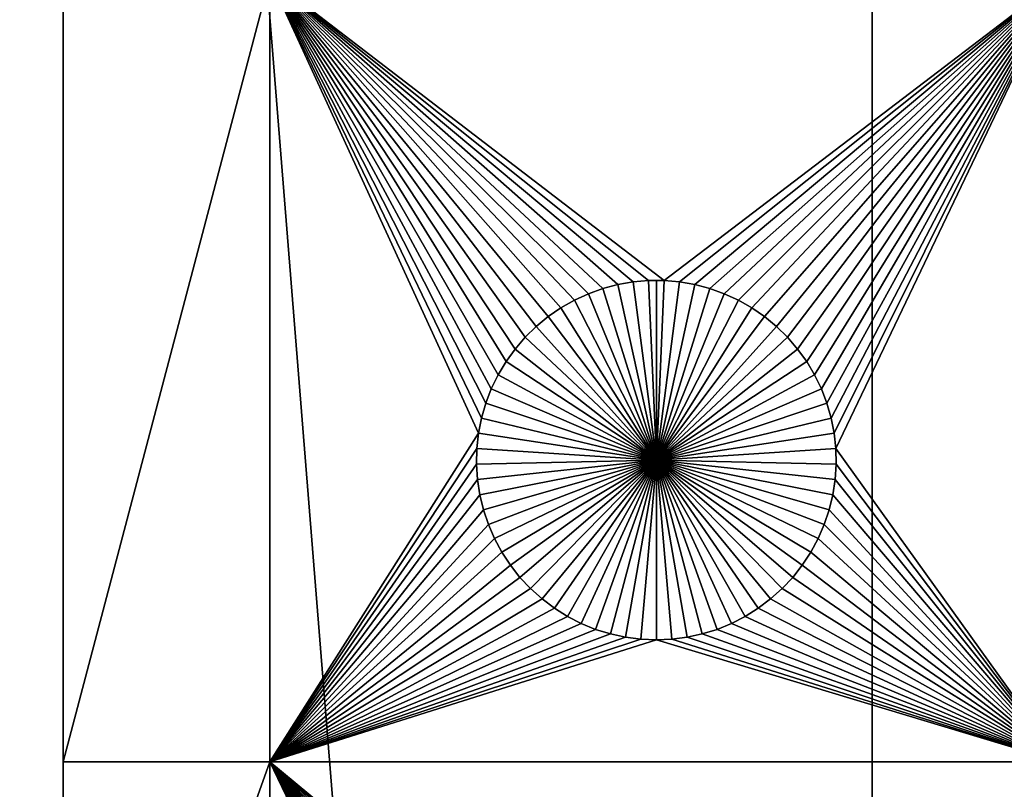
# Model space of a CAD drawing. Extents: x -200 to 200, y -200 to 200.
# Drawn here: x -132 to -114, y 24 to 38 of the extents above; entities that cross this region are included whole.
import ezdxf

# ---------------------------------------------------------------- set-up
doc = ezdxf.new("R2010")
doc.units = 0
doc.header["$MEASUREMENT"] = 0
for name, color, linetype in [('L1', 7, 'Continuous'), ('L2', 7, 'Continuous'), ('L6', 7, 'Continuous')]:
    doc.layers.add(name, color=color, linetype=linetype)

msp = doc.modelspace()

# ---------------------------------------------------------------- linework, layer by layer
at = {"layer": 'L1', "color": 7}
for points in [[(-116, -101, 4.3), (-116, 101, 4.3), (-131, 86, 4.3)], [(116, -101, 4.3), (116, 101, 4.3), (-116, -101, 4.3)], [(-116, -101, 4.3), (116, 101, 4.3), (-116, 101, 4.3)], [(-131, 86, 4.3), (-131, 38.9517, 2), (-131, 24.40293, 2)], [(-131, 24.40293, 2), (-131, 13.65574, 2), (-131, 86, 4.3)], [(-131, 86, 4.3), (-131, 13.65574, 2), (-131, 2.626644, 2)], [(-131, 86, 4.3), (-131, 2.626644, 2), (-131, -86, 4.3)], [(-131, 86, 4.3), (-131, -86, 4.3), (-116, -101, 4.3)], [(-131, 38.9517, 2), (-127.1678, 38.9517, 2), (-131, 24.40293, 2)], [(-131, 24.40293, 2), (-127.1678, 38.9517, 2), (-127.1678, 24.40293, 2)], [(-112.5, 38.9517, 2), (-119.8565, 33.33247, 2), (-127.1678, 38.9517, 2)], [(-127.1678, 38.9517, 2), (-119.8565, 33.33247, 2), (-120.1435, 33.33247, 2)], [(-122.9353, 31.58423, 2), (-123.0607, 31.32603, 2), (-127.1678, 38.9517, 2)], [(-127.1678, 38.9517, 2), (-123.0607, 31.32603, 2), (-123.1633, 31.05801, 2)], [(-120.1435, 33.33247, 2), (-120.4294, 33.3078, 2), (-127.1678, 38.9517, 2)], [(-127.1678, 38.9517, 2), (-120.4294, 33.3078, 2), (-120.7122, 33.25864, 2)], [(-127.1678, 38.9517, 2), (-120.7122, 33.25864, 2), (-120.9897, 33.18535, 2)], [(-120.9897, 33.18535, 2), (-121.2599, 33.08848, 2), (-127.1678, 38.9517, 2)], [(-127.1678, 38.9517, 2), (-121.2599, 33.08848, 2), (-121.5207, 32.96874, 2)], [(-127.1678, 38.9517, 2), (-121.5207, 32.96874, 2), (-121.7703, 32.82703, 2)], [(-121.7703, 32.82703, 2), (-122.0068, 32.66438, 2), (-127.1678, 38.9517, 2)], [(-127.1678, 38.9517, 2), (-122.0068, 32.66438, 2), (-122.2284, 32.48201, 2)], [(-127.1678, 38.9517, 2), (-122.2284, 32.48201, 2), (-122.4335, 32.28126, 2)], [(-122.4335, 32.28126, 2), (-122.6206, 32.06362, 2), (-127.1678, 38.9517, 2)], [(-127.1678, 38.9517, 2), (-122.6206, 32.06362, 2), (-122.7883, 31.8307, 2)], [(-127.1678, 38.9517, 2), (-122.7883, 31.8307, 2), (-122.9353, 31.58423, 2)], [(-123.1633, 31.05801, 2), (-123.2426, 30.78216, 2), (-127.1678, 38.9517, 2)], [(-127.1678, 38.9517, 2), (-123.2426, 30.78216, 2), (-123.2978, 30.50052, 2)], [(-127.1678, 38.9517, 2), (-123.2978, 30.50052, 2), (-127.1678, 24.40293, 2)], [(-112.5, 38.9517, 2), (-119.5706, 33.3078, 2), (-119.8565, 33.33247, 2)], [(-112.5, 38.9517, 2), (-119.2878, 33.25864, 2), (-119.5706, 33.3078, 2)], [(-119.0103, 33.18535, 2), (-119.2878, 33.25864, 2), (-112.5, 38.9517, 2)], [(-112.5, 38.9517, 2), (-118.7401, 33.08848, 2), (-119.0103, 33.18535, 2)], [(-112.5, 38.9517, 2), (-118.4793, 32.96874, 2), (-118.7401, 33.08848, 2)], [(-118.2297, 32.82703, 2), (-118.4793, 32.96874, 2), (-112.5, 38.9517, 2)], [(-112.5, 38.9517, 2), (-117.9932, 32.66438, 2), (-118.2297, 32.82703, 2)], [(-117.7716, 32.48201, 2), (-117.9932, 32.66438, 2), (-112.5, 38.9517, 2)], [(-112.5, 38.9517, 2), (-117.5665, 32.28126, 2), (-117.7716, 32.48201, 2)], [(-112.5, 38.9517, 2), (-117.3794, 32.06362, 2), (-117.5665, 32.28126, 2)], [(-117.2117, 31.8307, 2), (-117.3794, 32.06362, 2), (-112.5, 38.9517, 2)], [(-112.5, 38.9517, 2), (-117.0647, 31.58423, 2), (-117.2117, 31.8307, 2)], [(-112.5, 38.9517, 2), (-116.9393, 31.32603, 2), (-117.0647, 31.58423, 2)], [(-112.5, 38.9517, 2), (-116.8367, 31.05801, 2), (-116.9393, 31.32603, 2)], [(-116.7574, 30.78216, 2), (-116.8367, 31.05801, 2), (-112.5, 38.9517, 2)], [(-112.5, 38.9517, 2), (-116.7022, 30.50052, 2), (-116.7574, 30.78216, 2)], [(-112.5, 38.9517, 2), (-116.6714, 30.21517, 2), (-116.7022, 30.50052, 2)], [(-112.5, 24.40293, 2), (-116.6714, 30.21517, 2), (-112.5, 38.9517, 2)], [(-120.7122, 33.25864, 2), (-120.7122, 33.25864, -3), (-120.9897, 33.18535, -3)], [(-120.7122, 33.25864, 2), (-120.9897, 33.18535, -3), (-120.9897, 33.18535, 2)], [(-120.9897, 33.18535, -3), (-120.7122, 33.25864, -3), (-120, 30, -3)], [(-120.4294, 33.3078, 2), (-120.4294, 33.3078, -3), (-120.7122, 33.25864, -3)], [(-120.4294, 33.3078, 2), (-120.7122, 33.25864, -3), (-120.7122, 33.25864, 2)], [(-120, 30, -3), (-120.7122, 33.25864, -3), (-120.4294, 33.3078, -3)], [(-120.1435, 33.33247, 2), (-120.1435, 33.33247, -3), (-120.4294, 33.3078, -3)], [(-120.1435, 33.33247, 2), (-120.4294, 33.3078, -3), (-120.4294, 33.3078, 2)], [(-120, 30, -3), (-120.4294, 33.3078, -3), (-120.1435, 33.33247, -3)], [(-120, 33.33556, -3), (-120.1435, 33.33247, -3), (-120.1435, 33.33247, 2)], [(-119.8565, 33.33247, 2), (-120, 33.33556, -3), (-120.1435, 33.33247, 2)], [(-120, 33.33556, -3), (-120, 30, -3), (-120.1435, 33.33247, -3)], [(-119.8565, 33.33247, 2), (-119.8565, 33.33247, -3), (-120, 33.33556, -3)], [(-120, 33.33556, -3), (-119.8565, 33.33247, -3), (-120, 30, -3)], [(-119.8565, 33.33247, -3), (-119.5706, 33.3078, -3), (-120, 30, -3)], [(-120, 30, -3), (-119.5706, 33.3078, -3), (-119.2878, 33.25864, -3)], [(-120, 30, -3), (-119.2878, 33.25864, -3), (-119.0103, 33.18535, -3)], [(-119.5706, 33.3078, 2), (-119.5706, 33.3078, -3), (-119.8565, 33.33247, -3)], [(-119.5706, 33.3078, 2), (-119.8565, 33.33247, -3), (-119.8565, 33.33247, 2)], [(-119.2878, 33.25864, 2), (-119.2878, 33.25864, -3), (-119.5706, 33.3078, -3)], [(-119.2878, 33.25864, 2), (-119.5706, 33.3078, -3), (-119.5706, 33.3078, 2)], [(-119.0103, 33.18535, 2), (-119.0103, 33.18535, -3), (-119.2878, 33.25864, -3)], [(-119.0103, 33.18535, 2), (-119.2878, 33.25864, -3), (-119.2878, 33.25864, 2)], [(-121.2599, 33.08848, 2), (-121.2599, 33.08848, -3), (-121.5207, 32.96874, -3)], [(-121.2599, 33.08848, 2), (-121.5207, 32.96874, -3), (-121.5207, 32.96874, 2)], [(-120, 30, -3), (-121.5207, 32.96874, -3), (-121.2599, 33.08848, -3)], [(-120.9897, 33.18535, 2), (-120.9897, 33.18535, -3), (-121.2599, 33.08848, -3)], [(-120.9897, 33.18535, 2), (-121.2599, 33.08848, -3), (-121.2599, 33.08848, 2)], [(-120, 30, -3), (-121.2599, 33.08848, -3), (-120.9897, 33.18535, -3)], [(-119.0103, 33.18535, -3), (-118.7401, 33.08848, -3), (-120, 30, -3)], [(-120, 30, -3), (-118.7401, 33.08848, -3), (-118.4793, 32.96874, -3)], [(-118.7401, 33.08848, 2), (-118.7401, 33.08848, -3), (-119.0103, 33.18535, -3)], [(-118.7401, 33.08848, 2), (-119.0103, 33.18535, -3), (-119.0103, 33.18535, 2)], [(-118.4793, 32.96874, 2), (-118.4793, 32.96874, -3), (-118.7401, 33.08848, -3)], [(-118.4793, 32.96874, 2), (-118.7401, 33.08848, -3), (-118.7401, 33.08848, 2)], [(-121.5207, 32.96874, 2), (-121.5207, 32.96874, -3), (-121.7703, 32.82703, -3)], [(-121.5207, 32.96874, 2), (-121.7703, 32.82703, -3), (-121.7703, 32.82703, 2)], [(-121.7703, 32.82703, -3), (-121.5207, 32.96874, -3), (-120, 30, -3)], [(-120, 30, -3), (-118.4793, 32.96874, -3), (-118.2297, 32.82703, -3)], [(-118.2297, 32.82703, 2), (-118.2297, 32.82703, -3), (-118.4793, 32.96874, -3)], [(-118.2297, 32.82703, 2), (-118.4793, 32.96874, -3), (-118.4793, 32.96874, 2)], [(-121.7703, 32.82703, 2), (-121.7703, 32.82703, -3), (-122.0068, 32.66438, -3)], [(-121.7703, 32.82703, 2), (-122.0068, 32.66438, -3), (-122.0068, 32.66438, 2)], [(-120, 30, -3), (-122.0068, 32.66438, -3), (-121.7703, 32.82703, -3)], [(-118.2297, 32.82703, -3), (-117.9932, 32.66438, -3), (-120, 30, -3)], [(-117.9932, 32.66438, 2), (-117.9932, 32.66438, -3), (-118.2297, 32.82703, -3)], [(-117.9932, 32.66438, 2), (-118.2297, 32.82703, -3), (-118.2297, 32.82703, 2)], [(-122.0068, 32.66438, 2), (-122.0068, 32.66438, -3), (-122.2284, 32.48201, -3)], [(-122.0068, 32.66438, 2), (-122.2284, 32.48201, -3), (-122.2284, 32.48201, 2)], [(-120, 30, -3), (-122.2284, 32.48201, -3), (-122.0068, 32.66438, -3)], [(-120, 30, -3), (-117.9932, 32.66438, -3), (-117.7716, 32.48201, -3)], [(-117.7716, 32.48201, 2), (-117.7716, 32.48201, -3), (-117.9932, 32.66438, -3)], [(-117.7716, 32.48201, 2), (-117.9932, 32.66438, -3), (-117.9932, 32.66438, 2)], [(-122.2284, 32.48201, 2), (-122.2284, 32.48201, -3), (-122.4335, 32.28126, -3)], [(-122.2284, 32.48201, 2), (-122.4335, 32.28126, -3), (-122.4335, 32.28126, 2)], [(-122.4335, 32.28126, -3), (-122.2284, 32.48201, -3), (-120, 30, -3)], [(-120, 30, -3), (-117.7716, 32.48201, -3), (-117.5665, 32.28126, -3)], [(-117.5665, 32.28126, 2), (-117.5665, 32.28126, -3), (-117.7716, 32.48201, -3)], [(-117.5665, 32.28126, 2), (-117.7716, 32.48201, -3), (-117.7716, 32.48201, 2)], [(-122.4335, 32.28126, 2), (-122.4335, 32.28126, -3), (-122.6206, 32.06362, -3)], [(-122.4335, 32.28126, 2), (-122.6206, 32.06362, -3), (-122.6206, 32.06362, 2)], [(-120, 30, -3), (-122.6206, 32.06362, -3), (-122.4335, 32.28126, -3)], [(-117.5665, 32.28126, -3), (-117.3794, 32.06362, -3), (-120, 30, -3)], [(-117.3794, 32.06362, 2), (-117.3794, 32.06362, -3), (-117.5665, 32.28126, -3)], [(-117.3794, 32.06362, 2), (-117.5665, 32.28126, -3), (-117.5665, 32.28126, 2)], [(-122.6206, 32.06362, 2), (-122.6206, 32.06362, -3), (-122.7883, 31.8307, -3)], [(-122.6206, 32.06362, 2), (-122.7883, 31.8307, -3), (-122.7883, 31.8307, 2)], [(-120, 30, -3), (-122.7883, 31.8307, -3), (-122.6206, 32.06362, -3)], [(-120, 30, -3), (-117.3794, 32.06362, -3), (-117.2117, 31.8307, -3)], [(-117.2117, 31.8307, 2), (-117.2117, 31.8307, -3), (-117.3794, 32.06362, -3)], [(-117.2117, 31.8307, 2), (-117.3794, 32.06362, -3), (-117.3794, 32.06362, 2)], [(-122.7883, 31.8307, 2), (-122.7883, 31.8307, -3), (-122.9353, 31.58423, -3)], [(-122.7883, 31.8307, 2), (-122.9353, 31.58423, -3), (-122.9353, 31.58423, 2)], [(-122.9353, 31.58423, -3), (-122.7883, 31.8307, -3), (-120, 30, -3)], [(-120, 30, -3), (-117.2117, 31.8307, -3), (-117.0647, 31.58423, -3)], [(-117.0647, 31.58423, 2), (-117.0647, 31.58423, -3), (-117.2117, 31.8307, -3)], [(-117.0647, 31.58423, 2), (-117.2117, 31.8307, -3), (-117.2117, 31.8307, 2)], [(-122.9353, 31.58423, 2), (-122.9353, 31.58423, -3), (-123.0607, 31.32603, -3)], [(-122.9353, 31.58423, 2), (-123.0607, 31.32603, -3), (-123.0607, 31.32603, 2)], [(-120, 30, -3), (-123.0607, 31.32603, -3), (-122.9353, 31.58423, -3)], [(-117.0647, 31.58423, -3), (-116.9393, 31.32603, -3), (-120, 30, -3)], [(-116.9393, 31.32603, 2), (-116.9393, 31.32603, -3), (-117.0647, 31.58423, -3)], [(-116.9393, 31.32603, 2), (-117.0647, 31.58423, -3), (-117.0647, 31.58423, 2)], [(-123.0607, 31.32603, 2), (-123.0607, 31.32603, -3), (-123.1633, 31.05801, -3)], [(-123.0607, 31.32603, 2), (-123.1633, 31.05801, -3), (-123.1633, 31.05801, 2)], [(-120, 30, -3), (-123.1633, 31.05801, -3), (-123.0607, 31.32603, -3)], [(-120, 30, -3), (-116.9393, 31.32603, -3), (-116.8367, 31.05801, -3)], [(-116.8367, 31.05801, 2), (-116.8367, 31.05801, -3), (-116.9393, 31.32603, -3)], [(-116.8367, 31.05801, 2), (-116.9393, 31.32603, -3), (-116.9393, 31.32603, 2)], [(-123.1633, 31.05801, 2), (-123.1633, 31.05801, -3), (-123.2426, 30.78216, -3)], [(-123.1633, 31.05801, 2), (-123.2426, 30.78216, -3), (-123.2426, 30.78216, 2)], [(-123.2426, 30.78216, -3), (-123.1633, 31.05801, -3), (-120, 30, -3)], [(-120, 30, -3), (-116.8367, 31.05801, -3), (-116.7574, 30.78216, -3)], [(-116.7574, 30.78216, 2), (-116.7574, 30.78216, -3), (-116.8367, 31.05801, -3)], [(-116.7574, 30.78216, 2), (-116.8367, 31.05801, -3), (-116.8367, 31.05801, 2)], [(-123.2426, 30.78216, 2), (-123.2426, 30.78216, -3), (-123.2978, 30.50052, -3)], [(-123.2426, 30.78216, 2), (-123.2978, 30.50052, -3), (-123.2978, 30.50052, 2)], [(-120, 30, -3), (-123.2978, 30.50052, -3), (-123.2426, 30.78216, -3)], [(-116.7574, 30.78216, -3), (-116.7022, 30.50052, -3), (-120, 30, -3)], [(-116.7022, 30.50052, 2), (-116.7022, 30.50052, -3), (-116.7574, 30.78216, -3)], [(-116.7022, 30.50052, 2), (-116.7574, 30.78216, -3), (-116.7574, 30.78216, 2)], [(-127.1678, 24.40293, 2), (-123.2978, 30.50052, 2), (-123.3286, 30.21517, 2)], [(-123.2978, 30.50052, 2), (-123.2978, 30.50052, -3), (-123.3286, 30.21517, -3)], [(-123.2978, 30.50052, 2), (-123.3286, 30.21517, -3), (-123.3286, 30.21517, 2)], [(-120, 30, -3), (-123.3286, 30.21517, -3), (-123.2978, 30.50052, -3)], [(-120, 30, -3), (-116.7022, 30.50052, -3), (-116.6714, 30.21517, -3)], [(-116.6714, 30.21517, 2), (-116.6714, 30.21517, -3), (-116.7022, 30.50052, -3)], [(-116.6714, 30.21517, 2), (-116.7022, 30.50052, -3), (-116.7022, 30.50052, 2)], [(-127.1678, 24.40293, 2), (-123.3286, 30.21517, 2), (-123.3348, 29.92823, 2)], [(-123.3286, 30.21517, 2), (-123.3286, 30.21517, -3), (-123.3348, 29.92823, -3)], [(-123.3286, 30.21517, 2), (-123.3348, 29.92823, -3), (-123.3348, 29.92823, 2)], [(-123.3348, 29.92823, -3), (-123.3286, 30.21517, -3), (-120, 30, -3)], [(-120, 30, -3), (-116.6714, 30.21517, -3), (-116.6652, 29.92823, -3)], [(-112.5, 24.40293, 2), (-116.6652, 29.92823, 2), (-116.6714, 30.21517, 2)], [(-116.6652, 29.92823, 2), (-116.6652, 29.92823, -3), (-116.6714, 30.21517, -3)], [(-116.6652, 29.92823, 2), (-116.6714, 30.21517, -3), (-116.6714, 30.21517, 2)], [(-120, 30, -3), (-123.3163, 29.64182, -3), (-123.3348, 29.92823, -3)], [(-120, 30, -3), (-123.2732, 29.35806, -3), (-123.3163, 29.64182, -3)], [(-123.2059, 29.07906, -3), (-123.2732, 29.35806, -3), (-120, 30, -3)], [(-120, 30, -3), (-123.1149, 28.80687, -3), (-123.2059, 29.07906, -3)], [(-120, 30, -3), (-123.0008, 28.54352, -3), (-123.1149, 28.80687, -3)], [(-122.8645, 28.29095, -3), (-123.0008, 28.54352, -3), (-120, 30, -3)], [(-120, 30, -3), (-122.7069, 28.05104, -3), (-122.8645, 28.29095, -3)], [(-120, 30, -3), (-122.5294, 27.82555, -3), (-122.7069, 28.05104, -3)], [(-122.3331, 27.61616, -3), (-122.5294, 27.82555, -3), (-120, 30, -3)], [(-120, 30, -3), (-122.1195, 27.42442, -3), (-122.3331, 27.61616, -3)], [(-120, 30, -3), (-121.8903, 27.25175, -3), (-122.1195, 27.42442, -3)], [(-121.647, 27.09943, -3), (-121.8903, 27.25175, -3), (-120, 30, -3)], [(-120, 30, -3), (-121.3916, 26.96858, -3), (-121.647, 27.09943, -3)], [(-120, 30, -3), (-121.1258, 26.86018, -3), (-121.3916, 26.96858, -3)], [(-120.8517, 26.77502, -3), (-121.1258, 26.86018, -3), (-120, 30, -3)], [(-120, 30, -3), (-120.5714, 26.71374, -3), (-120.8517, 26.77502, -3)], [(-120, 30, -3), (-120.2867, 26.67679, -3), (-120.5714, 26.71374, -3)], [(-120, 26.66444, -3), (-120.2867, 26.67679, -3), (-120, 30, -3)], [(-119.1483, 26.77502, -3), (-119.4286, 26.71374, -3), (-120, 30, -3)], [(-120, 30, -3), (-119.4286, 26.71374, -3), (-119.7133, 26.67679, -3)], [(-120, 30, -3), (-119.7133, 26.67679, -3), (-120, 26.66444, -3)], [(-118.353, 27.09943, -3), (-118.6084, 26.96858, -3), (-120, 30, -3)], [(-120, 30, -3), (-118.6084, 26.96858, -3), (-118.8742, 26.86018, -3)], [(-120, 30, -3), (-118.8742, 26.86018, -3), (-119.1483, 26.77502, -3)], [(-117.6669, 27.61616, -3), (-117.8805, 27.42442, -3), (-120, 30, -3)], [(-120, 30, -3), (-117.8805, 27.42442, -3), (-118.1097, 27.25175, -3)], [(-120, 30, -3), (-118.1097, 27.25175, -3), (-118.353, 27.09943, -3)], [(-117.1355, 28.29095, -3), (-117.2931, 28.05104, -3), (-120, 30, -3)], [(-120, 30, -3), (-117.2931, 28.05104, -3), (-117.4706, 27.82555, -3)], [(-120, 30, -3), (-117.4706, 27.82555, -3), (-117.6669, 27.61616, -3)], [(-116.7941, 29.07906, -3), (-116.8851, 28.80687, -3), (-120, 30, -3)], [(-120, 30, -3), (-116.8851, 28.80687, -3), (-116.9992, 28.54352, -3)], [(-120, 30, -3), (-116.9992, 28.54352, -3), (-117.1355, 28.29095, -3)], [(-116.6652, 29.92823, -3), (-116.6837, 29.64182, -3), (-120, 30, -3)], [(-120, 30, -3), (-116.6837, 29.64182, -3), (-116.7268, 29.35806, -3)], [(-120, 30, -3), (-116.7268, 29.35806, -3), (-116.7941, 29.07906, -3)], [(-127.1678, 24.40293, 2), (-123.3348, 29.92823, 2), (-123.3163, 29.64182, 2)], [(-123.3348, 29.92823, 2), (-123.3348, 29.92823, -3), (-123.3163, 29.64182, -3)], [(-123.3348, 29.92823, 2), (-123.3163, 29.64182, -3), (-123.3163, 29.64182, 2)], [(-116.6837, 29.64182, 2), (-116.6652, 29.92823, 2), (-112.5, 24.40293, 2)], [(-116.6837, 29.64182, 2), (-116.6837, 29.64182, -3), (-116.6652, 29.92823, -3)], [(-116.6837, 29.64182, 2), (-116.6652, 29.92823, -3), (-116.6652, 29.92823, 2)], [(-123.3163, 29.64182, 2), (-123.2732, 29.35806, 2), (-127.1678, 24.40293, 2)], [(-123.3163, 29.64182, 2), (-123.3163, 29.64182, -3), (-123.2732, 29.35806, -3)], [(-123.3163, 29.64182, 2), (-123.2732, 29.35806, -3), (-123.2732, 29.35806, 2)], [(-112.5, 24.40293, 2), (-116.7268, 29.35806, 2), (-116.6837, 29.64182, 2)], [(-116.7268, 29.35806, 2), (-116.7268, 29.35806, -3), (-116.6837, 29.64182, -3)], [(-116.7268, 29.35806, 2), (-116.6837, 29.64182, -3), (-116.6837, 29.64182, 2)], [(-127.1678, 24.40293, 2), (-123.2732, 29.35806, 2), (-123.2059, 29.07906, 2)], [(-123.2732, 29.35806, 2), (-123.2732, 29.35806, -3), (-123.2059, 29.07906, -3)], [(-123.2732, 29.35806, 2), (-123.2059, 29.07906, -3), (-123.2059, 29.07906, 2)], [(-112.5, 24.40293, 2), (-116.7941, 29.07906, 2), (-116.7268, 29.35806, 2)], [(-116.7941, 29.07906, 2), (-116.7941, 29.07906, -3), (-116.7268, 29.35806, -3)], [(-116.7941, 29.07906, 2), (-116.7268, 29.35806, -3), (-116.7268, 29.35806, 2)], [(-127.1678, 24.40293, 2), (-123.2059, 29.07906, 2), (-123.1149, 28.80687, 2)], [(-123.2059, 29.07906, 2), (-123.2059, 29.07906, -3), (-123.1149, 28.80687, -3)], [(-123.2059, 29.07906, 2), (-123.1149, 28.80687, -3), (-123.1149, 28.80687, 2)], [(-112.5, 24.40293, 2), (-116.8851, 28.80687, 2), (-116.7941, 29.07906, 2)], [(-116.8851, 28.80687, 2), (-116.8851, 28.80687, -3), (-116.7941, 29.07906, -3)], [(-116.8851, 28.80687, 2), (-116.7941, 29.07906, -3), (-116.7941, 29.07906, 2)], [(-123.1149, 28.80687, 2), (-123.0008, 28.54352, 2), (-127.1678, 24.40293, 2)], [(-123.1149, 28.80687, 2), (-123.1149, 28.80687, -3), (-123.0008, 28.54352, -3)], [(-123.1149, 28.80687, 2), (-123.0008, 28.54352, -3), (-123.0008, 28.54352, 2)], [(-116.9992, 28.54352, 2), (-116.8851, 28.80687, 2), (-112.5, 24.40293, 2)], [(-116.9992, 28.54352, 2), (-116.9992, 28.54352, -3), (-116.8851, 28.80687, -3)], [(-116.9992, 28.54352, 2), (-116.8851, 28.80687, -3), (-116.8851, 28.80687, 2)], [(-127.1678, 24.40293, 2), (-123.0008, 28.54352, 2), (-122.8645, 28.29095, 2)], [(-123.0008, 28.54352, 2), (-123.0008, 28.54352, -3), (-122.8645, 28.29095, -3)], [(-123.0008, 28.54352, 2), (-122.8645, 28.29095, -3), (-122.8645, 28.29095, 2)], [(-112.5, 24.40293, 2), (-117.1355, 28.29095, 2), (-116.9992, 28.54352, 2)], [(-117.1355, 28.29095, 2), (-117.1355, 28.29095, -3), (-116.9992, 28.54352, -3)], [(-117.1355, 28.29095, 2), (-116.9992, 28.54352, -3), (-116.9992, 28.54352, 2)], [(-127.1678, 24.40293, 2), (-122.8645, 28.29095, 2), (-122.7069, 28.05104, 2)], [(-122.8645, 28.29095, 2), (-122.8645, 28.29095, -3), (-122.7069, 28.05104, -3)], [(-122.8645, 28.29095, 2), (-122.7069, 28.05104, -3), (-122.7069, 28.05104, 2)], [(-112.5, 24.40293, 2), (-117.2931, 28.05104, 2), (-117.1355, 28.29095, 2)], [(-117.2931, 28.05104, 2), (-117.2931, 28.05104, -3), (-117.1355, 28.29095, -3)], [(-117.2931, 28.05104, 2), (-117.1355, 28.29095, -3), (-117.1355, 28.29095, 2)], [(-122.7069, 28.05104, 2), (-122.5294, 27.82555, 2), (-127.1678, 24.40293, 2)], [(-122.7069, 28.05104, 2), (-122.7069, 28.05104, -3), (-122.5294, 27.82555, -3)], [(-122.7069, 28.05104, 2), (-122.5294, 27.82555, -3), (-122.5294, 27.82555, 2)], [(-117.4706, 27.82555, 2), (-117.2931, 28.05104, 2), (-112.5, 24.40293, 2)], [(-117.4706, 27.82555, 2), (-117.4706, 27.82555, -3), (-117.2931, 28.05104, -3)], [(-117.4706, 27.82555, 2), (-117.2931, 28.05104, -3), (-117.2931, 28.05104, 2)], [(-127.1678, 24.40293, 2), (-122.5294, 27.82555, 2), (-122.3331, 27.61616, 2)], [(-122.5294, 27.82555, 2), (-122.5294, 27.82555, -3), (-122.3331, 27.61616, -3)], [(-122.5294, 27.82555, 2), (-122.3331, 27.61616, -3), (-122.3331, 27.61616, 2)], [(-112.5, 24.40293, 2), (-117.6669, 27.61616, 2), (-117.4706, 27.82555, 2)], [(-117.6669, 27.61616, 2), (-117.6669, 27.61616, -3), (-117.4706, 27.82555, -3)], [(-117.6669, 27.61616, 2), (-117.4706, 27.82555, -3), (-117.4706, 27.82555, 2)], [(-127.1678, 24.40293, 2), (-122.3331, 27.61616, 2), (-122.1195, 27.42442, 2)], [(-122.3331, 27.61616, 2), (-122.3331, 27.61616, -3), (-122.1195, 27.42442, -3)], [(-122.3331, 27.61616, 2), (-122.1195, 27.42442, -3), (-122.1195, 27.42442, 2)], [(-112.5, 24.40293, 2), (-117.8805, 27.42442, 2), (-117.6669, 27.61616, 2)], [(-117.8805, 27.42442, 2), (-117.8805, 27.42442, -3), (-117.6669, 27.61616, -3)], [(-117.8805, 27.42442, 2), (-117.6669, 27.61616, -3), (-117.6669, 27.61616, 2)], [(-122.1195, 27.42442, 2), (-121.8903, 27.25175, 2), (-127.1678, 24.40293, 2)], [(-122.1195, 27.42442, 2), (-122.1195, 27.42442, -3), (-121.8903, 27.25175, -3)], [(-122.1195, 27.42442, 2), (-121.8903, 27.25175, -3), (-121.8903, 27.25175, 2)], [(-118.1097, 27.25175, 2), (-117.8805, 27.42442, 2), (-112.5, 24.40293, 2)], [(-118.1097, 27.25175, 2), (-118.1097, 27.25175, -3), (-117.8805, 27.42442, -3)], [(-118.1097, 27.25175, 2), (-117.8805, 27.42442, -3), (-117.8805, 27.42442, 2)], [(-121.8903, 27.25175, 2), (-121.647, 27.09943, 2), (-127.1678, 24.40293, 2)], [(-121.8903, 27.25175, 2), (-121.8903, 27.25175, -3), (-121.647, 27.09943, -3)], [(-121.8903, 27.25175, 2), (-121.647, 27.09943, -3), (-121.647, 27.09943, 2)], [(-112.5, 24.40293, 2), (-118.353, 27.09943, 2), (-118.1097, 27.25175, 2)], [(-118.353, 27.09943, 2), (-118.353, 27.09943, -3), (-118.1097, 27.25175, -3)], [(-118.353, 27.09943, 2), (-118.1097, 27.25175, -3), (-118.1097, 27.25175, 2)], [(-127.1678, 24.40293, 2), (-121.647, 27.09943, 2), (-121.3916, 26.96858, 2)], [(-121.647, 27.09943, 2), (-121.647, 27.09943, -3), (-121.3916, 26.96858, -3)], [(-121.647, 27.09943, 2), (-121.3916, 26.96858, -3), (-121.3916, 26.96858, 2)], [(-118.6084, 26.96858, 2), (-118.353, 27.09943, 2), (-112.5, 24.40293, 2)], [(-118.6084, 26.96858, 2), (-118.6084, 26.96858, -3), (-118.353, 27.09943, -3)], [(-118.6084, 26.96858, 2), (-118.353, 27.09943, -3), (-118.353, 27.09943, 2)], [(-127.1678, 24.40293, 2), (-121.3916, 26.96858, 2), (-121.1258, 26.86018, 2)], [(-121.1258, 26.86018, 2), (-120.8517, 26.77502, 2), (-127.1678, 24.40293, 2)], [(-121.3916, 26.96858, 2), (-121.3916, 26.96858, -3), (-121.1258, 26.86018, -3)], [(-121.3916, 26.96858, 2), (-121.1258, 26.86018, -3), (-121.1258, 26.86018, 2)], [(-121.1258, 26.86018, 2), (-121.1258, 26.86018, -3), (-120.8517, 26.77502, -3)], [(-121.1258, 26.86018, 2), (-120.8517, 26.77502, -3), (-120.8517, 26.77502, 2)], [(-112.5, 24.40293, 2), (-119.1483, 26.77502, 2), (-118.8742, 26.86018, 2)], [(-119.1483, 26.77502, 2), (-119.1483, 26.77502, -3), (-118.8742, 26.86018, -3)], [(-119.1483, 26.77502, 2), (-118.8742, 26.86018, -3), (-118.8742, 26.86018, 2)], [(-112.5, 24.40293, 2), (-118.8742, 26.86018, 2), (-118.6084, 26.96858, 2)], [(-118.8742, 26.86018, 2), (-118.8742, 26.86018, -3), (-118.6084, 26.96858, -3)], [(-118.8742, 26.86018, 2), (-118.6084, 26.96858, -3), (-118.6084, 26.96858, 2)], [(-127.1678, 24.40293, 2), (-120.8517, 26.77502, 2), (-120.5714, 26.71374, 2)], [(-127.1678, 24.40293, 2), (-120.5714, 26.71374, 2), (-120.2867, 26.67679, 2)], [(-120.2867, 26.67679, 2), (-120, 26.66444, 2), (-127.1678, 24.40293, 2)], [(-127.1678, 24.40293, 2), (-120, 26.66444, 2), (-112.5, 24.40293, 2)], [(-120.8517, 26.77502, 2), (-120.8517, 26.77502, -3), (-120.5714, 26.71374, -3)], [(-120.8517, 26.77502, 2), (-120.5714, 26.71374, -3), (-120.5714, 26.71374, 2)], [(-120.5714, 26.71374, 2), (-120.5714, 26.71374, -3), (-120.2867, 26.67679, -3)], [(-120.5714, 26.71374, 2), (-120.2867, 26.67679, -3), (-120.2867, 26.67679, 2)], [(-120.2867, 26.67679, 2), (-120.2867, 26.67679, -3), (-120, 26.66444, -3)], [(-120.2867, 26.67679, 2), (-120, 26.66444, -3), (-120, 26.66444, 2)], [(-112.5, 24.40293, 2), (-120, 26.66444, 2), (-119.7133, 26.67679, 2)], [(-120, 26.66444, 2), (-120, 26.66444, -3), (-119.7133, 26.67679, -3)], [(-120, 26.66444, 2), (-119.7133, 26.67679, -3), (-119.7133, 26.67679, 2)], [(-112.5, 24.40293, 2), (-119.7133, 26.67679, 2), (-119.4286, 26.71374, 2)], [(-119.7133, 26.67679, 2), (-119.7133, 26.67679, -3), (-119.4286, 26.71374, -3)], [(-119.7133, 26.67679, 2), (-119.4286, 26.71374, -3), (-119.4286, 26.71374, 2)], [(-119.4286, 26.71374, 2), (-119.1483, 26.77502, 2), (-112.5, 24.40293, 2)], [(-119.4286, 26.71374, 2), (-119.4286, 26.71374, -3), (-119.1483, 26.77502, -3)], [(-119.4286, 26.71374, 2), (-119.1483, 26.77502, -3), (-119.1483, 26.77502, 2)], [(-131, 24.40293, 2), (-127.1678, 24.40293, 2), (-131, 13.65574, 2)], [(-131, 13.65574, 2), (-127.1678, 24.40293, 2), (-127.1678, 13.65574, 2)], [(-122.9353, 16.58423, 2), (-123.0607, 16.32603, 2), (-127.1678, 24.40293, 2)], [(-127.1678, 24.40293, 2), (-123.0607, 16.32603, 2), (-123.1633, 16.05801, 2)], [(-127.1678, 24.40293, 2), (-123.1633, 16.05801, 2), (-127.1678, 13.65574, 2)], [(-112.5, 24.40293, 2), (-119.8565, 18.33247, 2), (-127.1678, 24.40293, 2)], [(-127.1678, 24.40293, 2), (-119.8565, 18.33247, 2), (-120.1435, 18.33247, 2)], [(-127.1678, 24.40293, 2), (-120.1435, 18.33247, 2), (-120.4294, 18.3078, 2)], [(-122.0068, 17.66438, 2), (-122.2284, 17.48201, 2), (-127.1678, 24.40293, 2)], [(-127.1678, 24.40293, 2), (-122.2284, 17.48201, 2), (-122.4335, 17.28126, 2)], [(-122.4335, 17.28126, 2), (-122.6206, 17.06362, 2), (-127.1678, 24.40293, 2)], [(-127.1678, 24.40293, 2), (-122.6206, 17.06362, 2), (-122.7883, 16.8307, 2)], [(-127.1678, 24.40293, 2), (-122.7883, 16.8307, 2), (-122.9353, 16.58423, 2)], [(-120.4294, 18.3078, 2), (-120.7122, 18.25864, 2), (-127.1678, 24.40293, 2)], [(-127.1678, 24.40293, 2), (-120.7122, 18.25864, 2), (-120.9897, 18.18535, 2)], [(-127.1678, 24.40293, 2), (-120.9897, 18.18535, 2), (-121.2599, 18.08848, 2)], [(-121.2599, 18.08848, 2), (-121.5207, 17.96874, 2), (-127.1678, 24.40293, 2)], [(-127.1678, 24.40293, 2), (-121.5207, 17.96874, 2), (-121.7703, 17.82703, 2)], [(-127.1678, 24.40293, 2), (-121.7703, 17.82703, 2), (-122.0068, 17.66438, 2)], [(-112.5, 24.40293, 2), (-119.5706, 18.3078, 2), (-119.8565, 18.33247, 2)], [(-119.2878, 18.25864, 2), (-119.5706, 18.3078, 2), (-112.5, 24.40293, 2)], [(-119.0103, 18.18535, 2), (-119.2878, 18.25864, 2), (-112.5, 24.40293, 2)], [(-112.5, 24.40293, 2), (-118.7401, 18.08848, 2), (-119.0103, 18.18535, 2)], [(-112.5, 24.40293, 2), (-118.4793, 17.96874, 2), (-118.7401, 18.08848, 2)], [(-118.2297, 17.82703, 2), (-118.4793, 17.96874, 2), (-112.5, 24.40293, 2)], [(-112.5, 24.40293, 2), (-117.9932, 17.66438, 2), (-118.2297, 17.82703, 2)], [(-112.5, 24.40293, 2), (-117.7716, 17.48201, 2), (-117.9932, 17.66438, 2)], [(-117.5665, 17.28126, 2), (-117.7716, 17.48201, 2), (-112.5, 24.40293, 2)], [(-112.5, 24.40293, 2), (-117.3794, 17.06362, 2), (-117.5665, 17.28126, 2)], [(-112.5, 24.40293, 2), (-117.2117, 16.8307, 2), (-117.3794, 17.06362, 2)], [(-117.0647, 16.58423, 2), (-117.2117, 16.8307, 2), (-112.5, 24.40293, 2)], [(-112.5, 24.40293, 2), (-116.9393, 16.32603, 2), (-117.0647, 16.58423, 2)], [(-112.5, 24.40293, 2), (-116.8367, 16.05801, 2), (-116.9393, 16.32603, 2)], [(-116.7574, 15.78216, 2), (-116.8367, 16.05801, 2), (-112.5, 24.40293, 2)], [(-112.5, 13.65574, 2), (-116.7574, 15.78216, 2), (-112.5, 24.40293, 2)]]:
    msp.add_3dface(points, dxfattribs=at)
at = {"layer": 'L2', "color": 250}
for points in [[(-10.74751, 0.231298, 15.4), (-10.68784, 1.15435, 15.4), (-150, 120, 15.4)], [(-150, 120, 15.4), (-10.68784, 1.15435, 15.4), (-10.54904, 2.068854, 15.4)], [(-150, 120, 15.4), (-10.54904, 2.068854, 15.4), (-10.33214, 2.968042, 15.4)], [(-10.74751, 0.231298, 15.4), (-150, 120, 15.4), (-10.72761, -0.693466, 15.4)], [(-10.72761, -0.693466, 15.4), (-150, 120, 15.4), (-150, -120, 15.4)], [(-150, 120, 15.4), (-9.231713, 5.507993, 15.4), (-8.724045, 6.281205, 15.4)], [(-10.33214, 2.968042, 15.4), (-10.03875, 3.845256, 15.4), (-150, 120, 15.4)], [(-150, 120, 15.4), (-10.03875, 3.845256, 15.4), (-9.671031, 4.694001, 15.4)], [(-150, 120, 15.4), (-9.671031, 4.694001, 15.4), (-9.231713, 5.507993, 15.4)], [(-8.724045, 6.281205, 15.4), (-8.151787, 7.007914, 15.4), (-150, 120, 15.4)], [(-150, 120, 15.4), (-8.151787, 7.007914, 15.4), (-7.519177, 7.682739, 15.4)], [(-150, 120, 15.4), (-7.519177, 7.682739, 15.4), (-6.830897, 8.300683, 15.4)], [(-6.830897, 8.300683, 15.4), (-6.092044, 8.857172, 15.4), (-150, 120, 15.4)], [(-150, 120, 15.4), (-6.092044, 8.857172, 15.4), (-5.308087, 9.348086, 15.4)], [(-150, 120, 15.4), (-5.308087, 9.348086, 15.4), (-4.484831, 9.76979, 15.4)], [(-4.484831, 9.76979, 15.4), (-3.628371, 10.11916, 15.4), (-150, 120, 15.4)], [(-150, 120, 15.4), (-3.628371, 10.11916, 15.4), (-2.745048, 10.39361, 15.4)], [(-150, 120, 15.4), (-2.745048, 10.39361, 15.4), (150, 120, 15.4)], [(-149.7294, 119.7294, -0.1), (-10.33214, 2.968042, -0.1), (-10.54904, 2.068854, -0.1)], [(0, 10.75, -0.1), (-149.7294, 119.7294, -0.1), (0.924122, 10.7102, -0.1)], [(0.924122, 10.7102, -0.1), (-149.7294, 119.7294, -0.1), (149.7294, 119.7294, -0.1)], [(0, 10.75, -0.1), (-0.924122, 10.7102, -0.1), (-149.7294, 119.7294, -0.1)], [(-149.7294, 119.7294, -0.1), (-0.924122, 10.7102, -0.1), (-1.841401, 10.59112, -0.1)], [(-149.7294, 119.7294, -0.1), (-1.841401, 10.59112, -0.1), (-2.745048, 10.39361, -0.1)], [(-10.54904, 2.068854, -0.1), (-10.68784, 1.15435, -0.1), (-149.7294, 119.7294, -0.1)], [(-149.7294, 119.7294, -0.1), (-10.68784, 1.15435, -0.1), (-10.74751, 0.231298, -0.1)], [(-149.7294, 119.7294, -0.1), (-10.74751, 0.231298, -0.1), (-149.7294, -119.7294, -0.1)], [(-2.745048, 10.39361, -0.1), (-3.628371, 10.11916, -0.1), (-149.7294, 119.7294, -0.1)], [(-149.7294, 119.7294, -0.1), (-3.628371, 10.11916, -0.1), (-4.484831, 9.76979, -0.1)], [(-149.7294, 119.7294, -0.1), (-4.484831, 9.76979, -0.1), (-5.308087, 9.348086, -0.1)], [(-5.308087, 9.348086, -0.1), (-6.092044, 8.857172, -0.1), (-149.7294, 119.7294, -0.1)], [(-149.7294, 119.7294, -0.1), (-6.092044, 8.857172, -0.1), (-6.830897, 8.300683, -0.1)], [(-149.7294, 119.7294, -0.1), (-6.830897, 8.300683, -0.1), (-7.519177, 7.682739, -0.1)], [(-7.519177, 7.682739, -0.1), (-8.151787, 7.007914, -0.1), (-149.7294, 119.7294, -0.1)], [(-149.7294, 119.7294, -0.1), (-8.151787, 7.007914, -0.1), (-8.724045, 6.281205, -0.1)], [(-149.7294, 119.7294, -0.1), (-8.724045, 6.281205, -0.1), (-9.231713, 5.507993, -0.1)], [(-9.231713, 5.507993, -0.1), (-9.671031, 4.694001, -0.1), (-149.7294, 119.7294, -0.1)], [(-149.7294, 119.7294, -0.1), (-9.671031, 4.694001, -0.1), (-10.03875, 3.845256, -0.1)], [(-149.7294, 119.7294, -0.1), (-10.03875, 3.845256, -0.1), (-10.33214, 2.968042, -0.1)]]:
    msp.add_3dface(points, dxfattribs=at)
at = {"layer": 'L6', "color": 7}
for points in [[(192.0259, -190.1626, 53.5), (-190.1626, 192.0259, 53.5), (-190.2527, 191.7949, 53.5)], [(193, 190, 53.5), (-190.1626, 192.0259, 53.5), (192.0259, -190.1626, 53.5)], [(-190.2527, 191.7949, 53.5), (-190.3616, 191.5722, 53.5), (192.0259, -190.1626, 53.5)], [(192.0259, -190.1626, 53.5), (-190.3616, 191.5722, 53.5), (-190.4885, 191.3592, 53.5)], [(-190.6326, 191.1574, 53.5), (190.1626, -192.0259, 53.5), (-190.4885, 191.3592, 53.5)], [(190.3616, -191.5722, 53.5), (190.4885, -191.3592, 53.5), (-190.4885, 191.3592, 53.5)], [(190.4885, -191.3592, 53.5), (190.6326, -191.1574, 53.5), (-190.4885, 191.3592, 53.5)], [(-190.4885, 191.3592, 53.5), (190.6326, -191.1574, 53.5), (190.7928, -190.9682, 53.5)], [(-190.4885, 191.3592, 53.5), (190.7928, -190.9682, 53.5), (190.9682, -190.7928, 53.5)], [(192.0259, -190.1626, 53.5), (-190.4885, 191.3592, 53.5), (191.7949, -190.2527, 53.5)], [(191.7949, -190.2527, 53.5), (-190.4885, 191.3592, 53.5), (191.5722, -190.3616, 53.5)], [(190.9682, -190.7928, 53.5), (191.1574, -190.6326, 53.5), (-190.4885, 191.3592, 53.5)], [(-190.4885, 191.3592, 53.5), (191.1574, -190.6326, 53.5), (191.3592, -190.4885, 53.5)], [(-190.4885, 191.3592, 53.5), (191.3592, -190.4885, 53.5), (191.5722, -190.3616, 53.5)], [(-190.4885, 191.3592, 53.5), (190.1626, -192.0259, 53.5), (190.2527, -191.7949, 53.5)], [(-190.4885, 191.3592, 53.5), (190.2527, -191.7949, 53.5), (190.3616, -191.5722, 53.5)], [(-190.7928, 190.9682, 53.5), (190.1626, -192.0259, 53.5), (-190.6326, 191.1574, 53.5)], [(190.1626, -192.0259, 53.5), (-190.7928, 190.9682, 53.5), (-190.9682, 190.7928, 53.5)], [(-190.9682, 190.7928, 53.5), (-191.1574, 190.6326, 53.5), (190.1626, -192.0259, 53.5)], [(190.1626, -192.0259, 53.5), (-191.1574, 190.6326, 53.5), (-191.3592, 190.4885, 53.5)], [(190.1626, -192.0259, 53.5), (-191.3592, 190.4885, 53.5), (-190, -193, 53.5)], [(-180, -149, 52), (-180, 149, 52), (180, 149, 52)], [(180, 149, 52), (179, -150, 52), (-180, -149, 52)]]:
    msp.add_3dface(points, dxfattribs=at)

doc.saveas('drawing.dxf')
